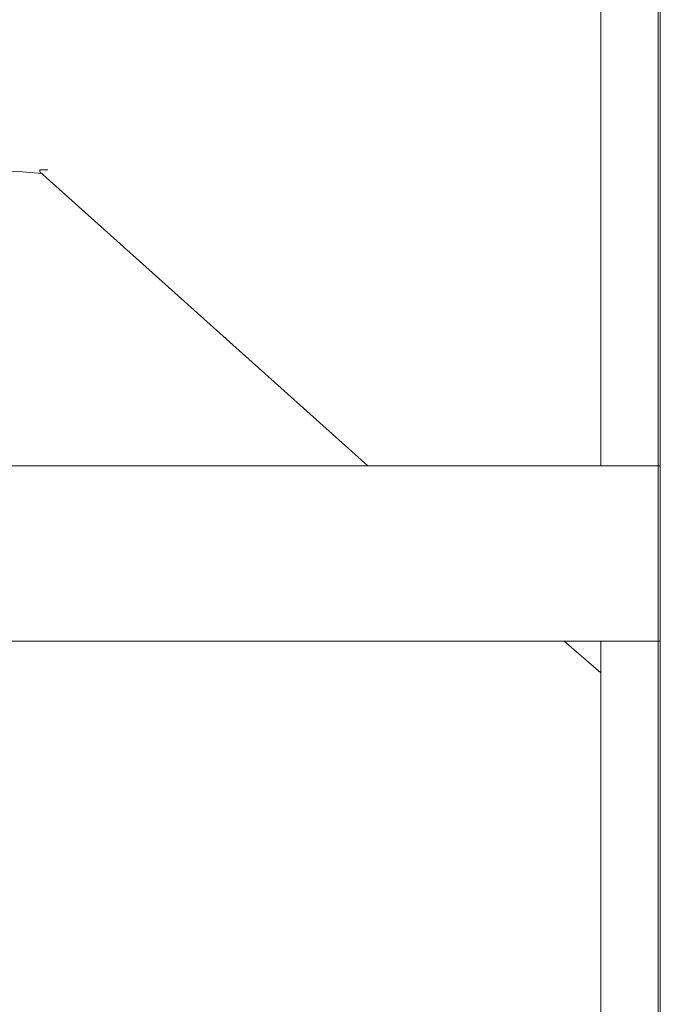
# Model space of a CAD drawing. Units: inches. Extents: x -2711 to 1760, y -1323 to 1232.
# Drawn here: x -1028 to -1018, y -167 to -152 of the extents above; entities that cross this region are included whole.
import ezdxf

# ---------------------------------------------------------------- set-up
doc = ezdxf.new("R2010")
doc.units = ezdxf.units.IN
doc.header["$MEASUREMENT"] = 0
doc.layers.add('图层 1', color=7, linetype='Continuous')

msp = doc.modelspace()

# ---------------------------------------------------------------- linework, layer by layer
at = {"layer": '图层 1', "color": 7, "lineweight": 9}
for points in [[(-1017.863, 286.275), (-1017.863, -413.754)], [(-1017.828, 156.675), (-1017.828, -413.237)], [(-1018.738, -158.981), (-1018.738, -104.863)], [(-1029.136, -154.377), (-1028.646, -154.395), (-1028.104, -154.447), (-1027.596, -154.474)], [(-1027.333, -154.474), (-1027.333, -154.447), (-1027.298, -154.447), (-1027.298, -154.447), (-1027.263, -154.447), (-1027.246, -154.447), (-1027.211, -154.447)], [(-1027.596, -154.474), (-1027.298, -154.5)], [(-1027.333, -154.474), (-1022.309, -158.981)], [(-1028.576, -158.981), (-1017.828, -158.981)], [(-1017.828, -161.668), (-1028.576, -161.668)], [(-1019.298, -161.668), (-1018.738, -162.15)], [(-1018.738, -170.193), (-1018.738, -161.668)]]:
    msp.add_lwpolyline(points, dxfattribs=at)

doc.saveas('drawing.dxf')
